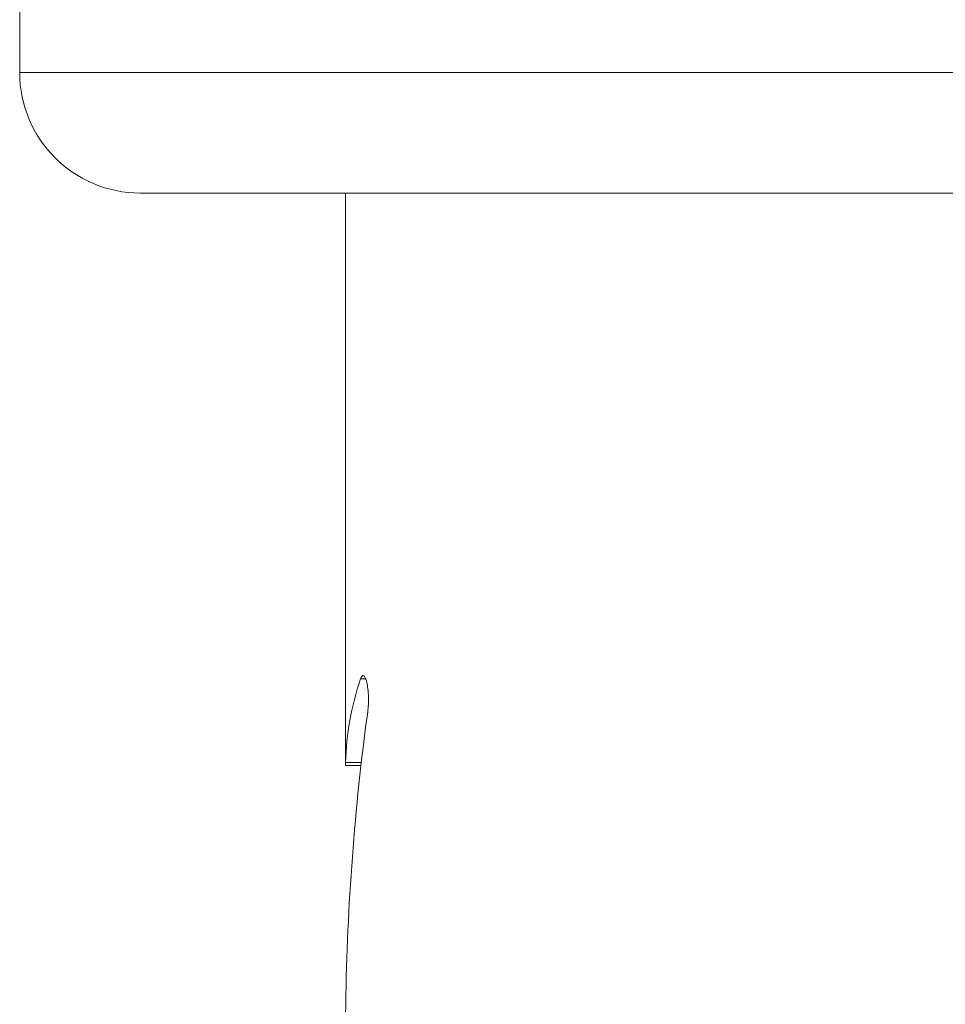
# Model space of a CAD drawing. Units: millimetres. Extents: x -91 to 525, y 107 to 481.
# Drawn here: x 171 to 210, y 220 to 261 of the extents above; entities that cross this region are included whole.
import ezdxf

# ---------------------------------------------------------------- set-up
doc = ezdxf.new("R2010")
doc.units = ezdxf.units.MM
doc.header["$LTSCALE"] = 2

msp = doc.modelspace()

# ---------------------------------------------------------------- linework, layer by layer
at = {"color": 7, "linetype": 'Continuous', "lineweight": 15}
for p, q in [((171.337, 271.947), (171.337, 258.947)), ((176.337, 253.947), (261.337, 253.947)), ((184.837, 253.947), (184.837, 230.217)), ((184.837, 230.215), (185.48, 230.215))]:
    msp.add_line(p, q, dxfattribs=at)
at = {"color": 8, "linetype": 'Continuous', "lineweight": 0}
for p, q in [((171.337, 258.947), (266.337, 258.947)), ((185.674, 233.813), (185.465, 233.813)), ((185.495, 230.349), (184.841, 230.349))]:
    msp.add_line(p, q, dxfattribs=at)
at = {"color": 7, "linetype": 'Continuous', "lineweight": 15}
msp.add_arc((176.337, 258.947), 5, 180, 270, dxfattribs=at)
for centre, major_axis, start_param, end_param in [((218.837, 230.06), (34, 0), 2.949232, 3.126886), ((218.837, 218.823), (0, 58.89), 1.337327, 1.545322)]:
    msp.add_ellipse(centre, major_axis=major_axis, ratio=0.57735, start_param=start_param, end_param=end_param, dxfattribs=at)
for points, knots in [([(185.465, 233.813), (185.502, 233.923), (185.546, 233.966), (185.638, 233.912), (185.684, 233.814), (185.757, 233.51), (185.782, 233.303), (185.797, 232.868), (185.786, 232.639), (185.76, 232.447)], [0, 0, 0, 0, 0.25, 0.25, 0.5, 0.5, 0.75, 0.75, 1, 1, 1, 1]), ([(184.837, 230.217), (184.837, 230.218), (184.838, 230.222), (184.839, 230.265), (184.84, 230.321), (184.841, 230.349)], [0, 0, 0, 0, 0.288272, 0.637922, 1, 1, 1, 1]), ([(184.848, 220.323), (184.848, 220.276), (184.846, 220.182), (184.844, 220.062), (184.841, 219.962), (184.839, 219.887), (184.838, 219.841), (184.837, 219.82), (184.837, 219.824), (184.837, 219.825)], [0, 0, 0, 0, 0.158786, 0.322176, 0.480962, 0.644353, 0.803122, 0.966498, 1, 1, 1, 1])]:
    msp.add_open_spline(points, degree=3, knots=knots, dxfattribs=at)

doc.saveas('drawing.dxf')
